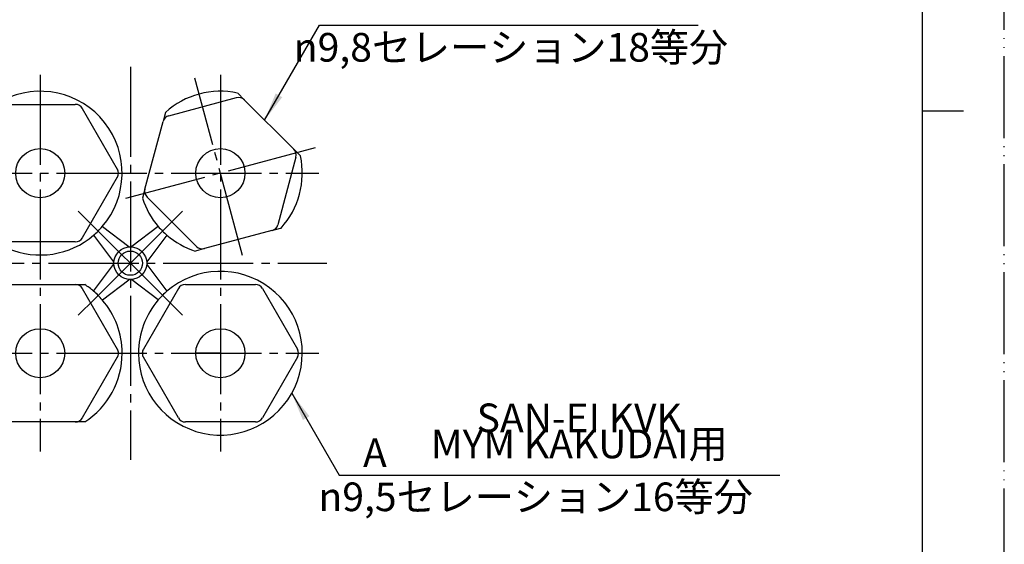
# Model space of a CAD drawing. Units: millimetres. Extents: x 0 to 210, y 0 to 297.
# Drawn here: x 90 to 210, y 96 to 160 of the extents above; entities that cross this region are included whole.
import ezdxf

# ---------------------------------------------------------------- set-up
doc = ezdxf.new("R2010")
doc.units = ezdxf.units.MM
for name, pattern in [('CENTER_DASH_DASH', [14, 9, -1, 1, -1, 1, -1]), ('DASH_CENTER', [14, 11, -1, 1, -1]), ('PHANTOM', [13, 10, -1, 0, -1, 0, -1])]:
    doc.linetypes.add(name, pattern=pattern)
doc.layers.add('1', color=7, linetype='Continuous')
doc.styles.add('CONVERTER_11', font='MS Mincho.ttf', dxfattribs={"width": 0.89})
doc.styles.add('CONVERTER_12', font='txt.shx', dxfattribs={"width": 0.9})
doc.dimstyles.get("Standard").update_dxf_attribs({"dimtxt": 0.18, "dimasz": 0.18, "dimexe": 0.18, "dimexo": 0.0625, "dimgap": 0.09, "dimtad": 0, "dimtih": 1, "dimtoh": 1, "dimdec": 4, "dimzin": 0, "dimdsep": 46, "dimtxsty": 'Standard', "dimcen": 0.09, "dimadec": 0, "dimazin": 0, "dimtfac": 1, "dimtdec": 4, "dimtofl": 0, "dimtmove": 0, "dimatfit": 3, "dimfxl": 1, "dimtolj": 1, "dimtzin": 0, "dimarcsym": 0})

# ---------------------------------------------------------------- blocks, each defined once
blk = doc.blocks.new('開示A4')
at = {"layer": '1', "color": 4, "linetype": 'PHANTOM'}
blk.add_line((210, 0), (210, 297), dxfattribs=at)
at = {"layer": '1', "color": 7, "linetype": 'Continuous'}
for p, q in [((200, 148.5), (200, 287)), ((200, 10), (200, 148.5))]:
    blk.add_line(p, q, dxfattribs=at)
at = {"layer": '1', "color": 2, "linetype": 'Continuous'}
blk.add_line((200, 148.5), (205, 148.5), dxfattribs=at)
blk = doc.blocks.new('83-46', base_point=(216.5, 317.76))
at = {"layer": '1', "color": 7, "linetype": 'Continuous'}
for p, q in [((117.19, 149.87), (116.38, 150.68)), ((87.14, 148.81), (87.71, 149.81)), ((88, 149.31), (96.55, 149.31)), ((107.97, 147.92), (116.23, 150.13)), ((117.19, 149.87), (123.23, 143.83)), ((87.14, 148.81), (82.86, 141.41)), ((97.41, 148.81), (101.68, 141.41)), ((107.56, 148.32), (107.27, 147.21)), ((105.05, 138.95), (107.27, 147.21)), ((123.23, 143.83), (124.05, 143.01)), ((123.49, 142.86), (121.28, 134.61)), ((82.86, 141.41), (82.29, 140.41)), ((87.14, 133.01), (82.86, 140.41)), ((101.68, 140.41), (97.41, 133.01)), ((105.05, 138.95), (104.76, 137.84)), ((111.35, 131.95), (105.31, 137.99)), ((99.86, 134.39), (103.09, 131.95)), ((106.69, 134.39), (103.45, 131.95)), ((120.57, 133.9), (112.32, 131.69)), ((120.57, 133.9), (121.63, 134.18)), ((121.63, 134.18), (121.69, 134.2)), ((96.55, 132.51), (88, 132.51)), ((98.79, 133.33), (101.23, 130.09)), ((105.31, 130.09), (107.75, 133.33)), ((112.32, 131.69), (111.21, 131.39)), ((98.79, 126.49), (101.23, 129.73)), ((107.75, 126.49), (105.31, 129.73)), ((99.86, 125.43), (103.09, 127.87)), ((106.69, 125.43), (103.45, 127.87)), ((87.14, 126.81), (82.86, 119.41)), ((86.85, 127.31), (92.27, 127.31)), ((92.27, 127.31), (97.7, 127.31)), ((97.41, 126.81), (101.68, 119.41)), ((109.14, 126.81), (104.86, 119.41)), ((110, 127.31), (118.55, 127.31)), ((119.41, 126.81), (123.68, 119.41)), ((87.14, 111.01), (82.86, 118.41)), ((101.68, 118.41), (97.41, 111.01)), ((109.14, 111.01), (104.86, 118.41)), ((123.68, 118.41), (119.41, 111.01)), ((92.27, 110.51), (86.85, 110.51)), ((97.7, 110.51), (92.27, 110.51)), ((118.55, 110.51), (110, 110.51))]:
    blk.add_line(p, q, dxfattribs=at)
at = {"layer": '1', "color": 2, "linetype": 'CENTER_DASH_DASH'}
for p, q in [((104.27, 118.91), (104.73, 118.91)), ((114.27, 118.91), (111.27, 118.91))]:
    blk.add_line(p, q, dxfattribs=at)
at = {"layer": '1', "color": 7, "linetype": 'Continuous'}
for centre, radius in [((92.27, 140.91), 3), ((114.27, 140.91), 3), ((103.27, 129.91), 2), ((92.27, 118.91), 3), ((114.27, 118.91), 3)]:
    blk.add_circle(centre, radius, dxfattribs=at)
at = {"layer": '1', "color": 2, "linetype": 'Continuous'}
blk.add_circle((103.27, 129.91), 1.48, dxfattribs=at)
at = {"layer": '1', "color": 7, "linetype": 'Continuous'}
for centre, radius, start, end in [((92.27, 140.91), 10, 319.3012, 117.1401), ((114.27, 140.91), 10, 77.8599, 132.1401), ((88, 148.31), 1, 90, 150), ((96.55, 148.31), 1, 30, 90), ((116.49, 149.16), 1, 45, 105), ((108.23, 146.95), 1, 105, 165), ((122.53, 143.12), 1, 345, 45), ((114.27, 140.91), 10, 317.8599, 12.1401), ((83.73, 140.91), 1, 150, 210), ((100.82, 140.91), 1, 330, 30), ((92.27, 140.91), 10, 182.8599, 310.6988), ((106.02, 138.7), 1, 165, 225), ((114.27, 140.91), 10, 197.8599, 220.6988), ((92.27, 140.91), 10, 310.6988, 319.3012), ((114.27, 140.91), 10, 220.6988, 229.3012), ((120.32, 134.87), 1, 285, 345), ((88, 133.51), 1, 210, 270), ((96.55, 133.51), 1, 270, 330), ((114.27, 140.91), 10, 229.3012, 252.1401), ((103.21, 132.11), 0.2, 233, 271.5762), ((103.33, 132.11), 0.2, 268.4238, 307), ((112.06, 132.65), 1, 225, 285), ((101.07, 129.97), 0.2, 358.4238, 37), ((105.47, 129.97), 0.2, 143, 181.5762), ((101.07, 129.85), 0.2, 323, 1.5762), ((114.27, 118.91), 10, 180, 130.6988), ((105.47, 129.85), 0.2, 178.4238, 217), ((103.21, 127.71), 0.2, 88.4238, 127), ((103.33, 127.71), 0.2, 53, 91.5762), ((92.27, 118.91), 10, 122.8599, 180), ((88, 126.31), 1, 90, 150), ((96.55, 126.31), 1, 30, 90), ((92.27, 118.91), 10, 49.3012, 57.1401), ((92.27, 118.91), 10, 40.6988, 49.3012), ((114.27, 118.91), 10, 130.6988, 139.3012), ((110, 126.31), 1, 90, 150), ((118.55, 126.31), 1, 30, 90), ((92.27, 118.91), 10, 0, 40.6988), ((114.27, 118.91), 10, 139.3012, 180), ((83.73, 118.91), 1, 150, 180), ((100.82, 118.91), 1, 0, 30), ((105.73, 118.91), 1, 150, 180), ((122.82, 118.91), 1, 330, 30), ((92.27, 118.91), 10, 180, 237.1401), ((83.73, 118.91), 1, 180, 210), ((92.27, 118.91), 10, 302.8599, 0), ((100.82, 118.91), 1, 330, 0), ((105.73, 118.91), 1, 180, 210), ((88, 111.51), 1, 210, 270), ((96.55, 111.51), 1, 270, 330), ((110, 111.51), 1, 210, 270), ((118.55, 111.51), 1, 270, 330)]:
    blk.add_arc(centre, radius, start, end, dxfattribs=at)
blk = doc.blocks.new('R230F-S_K', base_point=(-4, 0))
at = {"layer": '1', "color": 2, "linetype": 'DASH_CENTER'}
blk.add_line((79.29, 129.91), (127.27, 129.91), dxfattribs=at)
at = {"layer": '1'}
blk.add_blockref('83-46', (216.5, 317.76), dxfattribs=at)
blk = doc.blocks.new('R23F-L_K')
at = {"layer": '1'}
blk.add_blockref('R230F-S_K', (-4, 0), dxfattribs=at)

msp = doc.modelspace()

# ---------------------------------------------------------------- linework, layer by layer
at = {"layer": '1', "color": 2, "linetype": 'DASH_CENTER'}
for p, q in [((103.274, 153.908), (103.274, 105.908)), ((92.274, 152.908), (92.274, 106.908)), ((114.274, 152.908), (114.274, 106.908)), ((116.965, 130.862), (111.168, 152.499)), ((125.853, 144.01), (102.682, 137.802)), ((80.274, 140.908), (126.274, 140.908)), ((102.213, 130.968), (96.91, 136.272)), ((107.516, 134.15), (109.638, 136.272)), ((104.334, 130.968), (107.516, 134.15)), ((98.889, 125.523), (103.274, 129.908)), ((103.274, 129.908), (102.213, 130.968)), ((103.274, 129.908), (104.334, 130.968)), ((109.638, 123.544), (103.274, 129.908)), ((96.91, 123.544), (98.889, 125.523)), ((80.274, 118.908), (126.274, 118.908))]:
    msp.add_line(p, q, dxfattribs=at)
at = {"layer": '1', "color": 2}
for points in [[(121.023, 150.65), (121.821, 150.189), (119.672, 147.388)], [(125.142, 111.211), (124.344, 110.75), (122.993, 114.012)]]:
    msp.add_solid(points, dxfattribs=at)

# ---------------------------------------------------------------- block references
at = {"layer": '1'}
for name in ['開示A4', 'R23F-L_K']:
    msp.add_blockref(name, (0, 0), dxfattribs=at)

# ---------------------------------------------------------------- texts
at = {"layer": '1', "color": 7, "char_height": 3.5, "attachment_point": 5}
for s, insert, line_spacing_factor, style in [('{\\Fgdt;n}9,8セレーション18等分', (149.755, 156.279), 0.545455, 'CONVERTER_11'), ('SAN-EI KVK\\PMYM KAKUDAI用', (158.09, 108.971), 0.545455, 'CONVERTER_11'), ('A', (133.139, 106.295), 0.720288, 'CONVERTER_12'), ('{\\Fgdt;n}9,5セレーション16等分', (152.767, 101.369), 0.545455, 'CONVERTER_11')]:
    msp.add_mtext(s, dxfattribs=dict(at, insert=insert, line_spacing_factor=line_spacing_factor, style=style))

# ---------------------------------------------------------------- leaders
at = {"layer": '1', "color": 2, "linetype": 'Continuous', "has_arrowhead": 0}
for points in [[(119.672, 147.388), (126.376, 159), (172.601, 159)], [(122.993, 114.012), (128.774, 104), (182.597, 104)]]:
    msp.add_leader(points, dimstyle='Standard', dxfattribs=at)

doc.saveas('drawing.dxf')
